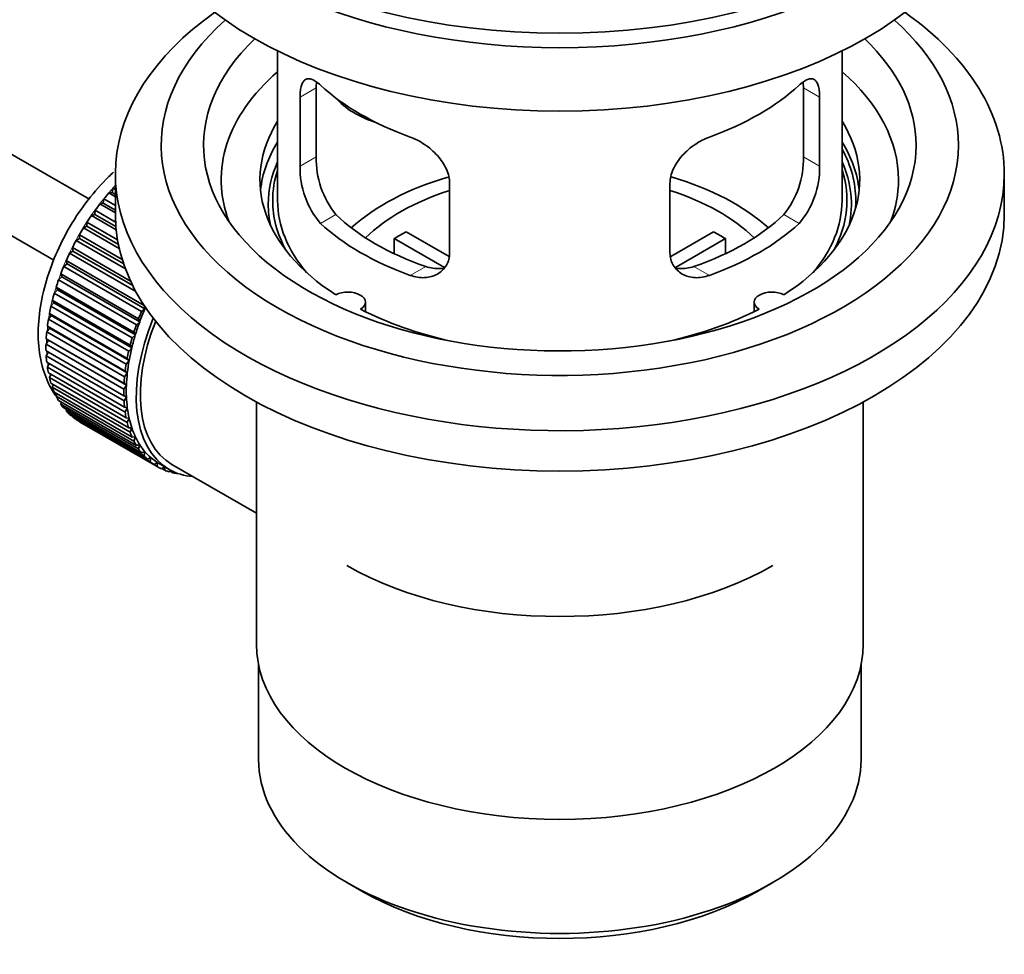
# Model space of a CAD drawing. Units: millimetres. Extents: x 0 to 1621, y 0 to 2146.
# Drawn here: x 1549 to 1619, y 182 to 248 of the extents above; entities that cross this region are included whole.
import ezdxf

# ---------------------------------------------------------------- set-up
doc = ezdxf.new("R2010")
doc.units = ezdxf.units.MM
doc.layers.add('DV6_Défaut', color=7, linetype='Continuous')
doc.layers.add('Défaut', color=7, linetype='Continuous')

# ---------------------------------------------------------------- blocks, each defined once
blk = doc.blocks.new('SE5')
at = {"layer": 'DV6_Défaut', "color": 7, "linetype": 'Continuous', "lineweight": 35}
for p, q in [((1553.823, 235.19), (1454.473, 292.55)), ((1452.195, 288.092), (1551.338, 230.852)), ((1567.199, 245.681), (1567.199, 235.08)), ((1607.199, 235.08), (1607.199, 245.681)), ((1569.938, 238.177), (1569.938, 243.076)), ((1604.461, 243.076), (1604.461, 238.177)), ((1568.786, 242.411), (1568.786, 237.512)), ((1605.613, 237.512), (1605.613, 242.411)), ((1555.699, 236.957), (1555.699, 234.1)), ((1618.699, 234.1), (1618.699, 236.957)), ((1555.463, 235.647), (1555.535, 235.953)), ((1555.535, 235.953), (1555.699, 235.858)), ((1579.392, 231.389), (1579.392, 236.288)), ((1595.006, 236.288), (1595.006, 231.389)), ((1554.835, 234.894), (1554.886, 235.194)), ((1554.886, 235.194), (1555.699, 234.724)), ((1555.24, 235.618), (1555.463, 235.647)), ((1555.699, 235.353), (1555.24, 235.618)), ((1555.463, 235.647), (1555.699, 235.511)), ((1554.604, 234.837), (1554.835, 234.894)), ((1555.699, 234.205), (1554.604, 234.837)), ((1554.835, 234.894), (1555.699, 234.395)), ((1554.004, 234.012), (1554.239, 234.096)), ((1555.757, 233), (1554.004, 234.012)), ((1554.239, 234.096), (1554.269, 234.388)), ((1554.239, 234.096), (1555.735, 233.232)), ((1554.269, 234.388), (1555.713, 233.554)), ((1553.442, 233.15), (1553.681, 233.26)), ((1555.978, 231.686), (1553.442, 233.15)), ((1553.681, 233.26), (1553.689, 233.541)), ((1553.681, 233.26), (1555.916, 231.969)), ((1553.689, 233.541), (1555.855, 232.29)), ((1552.925, 232.257), (1553.165, 232.392)), ((1553.165, 232.392), (1553.152, 232.661)), ((1553.152, 232.661), (1556.188, 230.908)), ((1553.165, 232.392), (1556.292, 230.587)), ((1579.017, 230.332), (1575.469, 232.38)), ((1575.469, 231.311), (1575.469, 232.38)), ((1576.318, 232.87), (1579.362, 231.113)), ((1595.06, 231.126), (1598.081, 232.87)), ((1598.929, 232.38), (1595.391, 230.338)), ((1598.929, 232.38), (1598.929, 231.311)), ((1552.695, 231.5), (1552.661, 231.754)), ((1552.661, 231.754), (1556.78, 229.376)), ((1556.416, 230.241), (1552.925, 232.257)), ((1552.456, 231.341), (1552.695, 231.5)), ((1557.161, 228.625), (1552.456, 231.341)), ((1552.695, 231.5), (1556.937, 229.051)), ((1552.039, 230.408), (1552.276, 230.591)), ((1557.555, 227.224), (1552.039, 230.408)), ((1552.276, 230.591), (1552.22, 230.828)), ((1552.22, 230.828), (1557.735, 227.644)), ((1552.276, 230.591), (1557.791, 227.407)), ((1551.678, 229.468), (1551.91, 229.672)), ((1551.91, 229.672), (1551.833, 229.891)), ((1551.833, 229.891), (1557.349, 226.706)), ((1551.91, 229.672), (1557.425, 226.488)), ((1551.6, 228.751), (1551.503, 228.949)), ((1551.503, 228.949), (1557.019, 225.764)), ((1557.193, 226.283), (1551.678, 229.468)), ((1551.375, 228.526), (1551.6, 228.751)), ((1556.89, 225.342), (1551.375, 228.526)), ((1551.6, 228.751), (1557.116, 225.567)), ((1551.132, 227.592), (1551.349, 227.835)), ((1556.648, 224.407), (1551.132, 227.592)), ((1551.349, 227.835), (1551.233, 228.01)), ((1551.233, 228.01), (1556.749, 224.826)), ((1551.349, 227.835), (1556.865, 224.65)), ((1557.735, 227.644), (1557.791, 227.407)), ((1573.423, 227.208), (1573.423, 227.874)), ((1600.975, 227.874), (1600.975, 227.208)), ((1550.952, 226.671), (1551.159, 226.93)), ((1551.159, 226.93), (1551.025, 227.082)), ((1551.025, 227.082), (1556.541, 223.898)), ((1551.159, 226.93), (1556.675, 223.746)), ((1557.791, 227.407), (1557.555, 227.224)), ((1551.032, 226.046), (1550.88, 226.173)), ((1550.88, 226.173), (1556.396, 222.989)), ((1556.468, 223.487), (1550.952, 226.671)), ((1557.425, 226.488), (1557.193, 226.283)), ((1557.349, 226.706), (1557.425, 226.488)), ((1550.836, 225.773), (1551.032, 226.046)), ((1556.352, 222.588), (1550.836, 225.773)), ((1551.032, 226.046), (1556.547, 222.861)), ((1557.116, 225.567), (1556.89, 225.342)), ((1557.019, 225.764), (1557.116, 225.567)), ((1550.786, 224.903), (1550.968, 225.188)), ((1556.301, 221.718), (1550.786, 224.903)), ((1550.968, 225.188), (1550.8, 225.289)), ((1550.8, 225.289), (1556.316, 222.105)), ((1550.968, 225.188), (1556.483, 222.004)), ((1556.749, 224.826), (1556.865, 224.65)), ((1550.786, 224.438), (1556.301, 221.254)), ((1550.8, 224.069), (1550.955, 224.341)), ((1556.316, 220.885), (1550.8, 224.069)), ((1556.865, 224.65), (1556.648, 224.407)), ((1550.836, 223.627), (1556.352, 220.443)), ((1550.88, 223.278), (1551.006, 223.529)), ((1556.675, 223.746), (1556.468, 223.487)), ((1556.541, 223.898), (1556.675, 223.746)), ((1556.396, 220.093), (1550.88, 223.278)), ((1550.952, 222.862), (1556.468, 219.678)), ((1551.025, 222.535), (1551.125, 222.763)), ((1556.547, 222.861), (1556.352, 222.588)), ((1556.396, 222.989), (1556.547, 222.861)), ((1556.541, 219.351), (1551.025, 222.535)), ((1551.132, 222.15), (1556.648, 218.965)), ((1551.233, 221.848), (1551.308, 222.048)), ((1556.483, 222.004), (1556.301, 221.718)), ((1556.316, 222.105), (1556.483, 222.004)), ((1556.749, 218.664), (1551.233, 221.848)), ((1551.375, 221.495), (1556.89, 218.311)), ((1551.503, 221.221), (1551.556, 221.39)), ((1557.019, 218.037), (1551.503, 221.221)), ((1556.301, 221.254), (1556.483, 221.179)), ((1551.678, 220.904), (1557.193, 217.719)), ((1551.833, 220.66), (1551.867, 220.795)), ((1557.349, 217.476), (1551.833, 220.66)), ((1556.483, 221.179), (1556.316, 220.885)), ((1565.699, 220.808), (1565.699, 203.644)), ((1608.699, 203.644), (1608.699, 220.808)), ((1552.039, 220.381), (1557.555, 217.196)), ((1552.22, 220.169), (1552.238, 220.266)), ((1557.735, 216.985), (1552.22, 220.169)), ((1552.456, 219.93), (1557.972, 216.746)), ((1552.661, 219.752), (1552.667, 219.808)), ((1556.352, 220.443), (1556.547, 220.395)), ((1556.547, 220.395), (1556.396, 220.093)), ((1558.176, 216.568), (1552.661, 219.752)), ((1552.925, 219.555), (1558.441, 216.371)), ((1553.152, 219.412), (1553.152, 219.424)), ((1558.667, 216.228), (1553.152, 219.412)), ((1556.468, 219.678), (1556.675, 219.658)), ((1556.675, 219.658), (1556.541, 219.351)), ((1556.648, 218.965), (1556.865, 218.973)), ((1556.865, 218.973), (1556.749, 218.664)), ((1556.89, 218.311), (1557.116, 218.346)), ((1557.116, 218.346), (1557.019, 218.037)), ((1557.193, 217.719), (1557.425, 217.783)), ((1557.425, 217.783), (1557.349, 217.476)), ((1557.555, 217.196), (1557.791, 217.286)), ((1557.791, 217.286), (1557.735, 216.985)), ((1557.972, 216.746), (1558.211, 216.862)), ((1558.211, 216.862), (1558.176, 216.568)), ((1558.441, 216.371), (1558.681, 216.512)), ((1558.681, 216.512), (1558.667, 216.228)), ((1558.805, 216.437), (1559.512, 216.029)), ((1559.712, 216.375), (1561.268, 215.477)), ((1558.958, 216.075), (1559.173, 216.224)), ((1559.205, 215.968), (1558.986, 216.095)), ((1559.197, 216.211), (1559.205, 215.968)), ((1559.519, 215.86), (1559.641, 215.958)), ((1559.784, 215.791), (1559.58, 215.909)), ((1559.773, 215.892), (1559.784, 215.791)), ((1560.12, 215.729), (1560.134, 215.742)), ((1561.268, 215.477), (1565.699, 212.919)), ((1565.849, 202.181), (1565.849, 195.479)), ((1608.549, 195.479), (1608.549, 202.181)), ((1572.102, 186.763), (1573.163, 186.151)), ((1601.235, 186.151), (1602.296, 186.763))]:
    blk.add_line(p, q, dxfattribs=at)
at = {"layer": 'DV6_Défaut', "color": 7, "linetype": 'Continuous', "lineweight": 18}
for p, q in [((1568.786, 242.411), (1569.938, 243.076)), ((1605.613, 242.411), (1604.461, 243.076)), ((1568.786, 237.512), (1569.938, 238.177)), ((1605.613, 237.512), (1604.461, 238.177)), ((1570.238, 233.452), (1571.329, 234.082)), ((1604.161, 233.452), (1603.07, 234.082)), ((1576.602, 229.778), (1577.693, 230.407)), ((1597.797, 229.778), (1596.706, 230.407))]:
    blk.add_line(p, q, dxfattribs=at)
at = {"layer": 'DV6_Défaut', "color": 7, "linetype": 'Continuous', "lineweight": 35}
for centre, radius, start, end in [((1576.257, 238.04), 6.321, 178.7495, 218.76651), ((1598.142, 238.039), 6.32, 321.23072, 1.25327), ((1574.922, 237.417), 6.137, 179.1058, 220.24344), ((1599.475, 237.417), 6.138, 319.7591, 0.89167)]:
    blk.add_arc(centre, radius, start, end, dxfattribs=at)
for centre, major_axis, ratio, start_param, end_param in [((1587.199, 265.127), (31.5, 0), 0.57735, 3.141593, 6.283185), ((1587.199, 259.166), (30.75, 0), 0.57735, 3.141593, 6.283185), ((1587.199, 263.657), (30.75, 0), 0.57735, 3.401333, 6.023445), ((1587.199, 236.957), (31.5, 0), 0.57735, 2.460237, 6.283185), ((1587.199, 238.999), (28.25, 0), 0.57735, 2.566976, 6.283185), ((1587.199, 238.999), (28.25, 0), 0.57735, 0, 0.574616), ((1587.199, 236.957), (31.5, 0), 0.57735, 0, 0.681355), ((1587.199, 238.999), (25.25, 0), 0.57735, 2.59813, 6.283185), ((1587.199, 238.999), (25.25, 0), 0.57735, 0, 0.543463), ((1587.199, 236.549), (23.999, 0), 0.57735, 2.55597, 3.357423), ((1587.199, 236.549), (23.999, 0), 0.57735, 0, 0.585622), ((1587.199, 249.368), (-20, 0), 0.57735, 0.558455, 1.012341), ((1587.199, 249.368), (20, 0), 0.57735, 5.270844, 5.72473), ((1574.866, 244.555), (-4.535, 2.105), 0.788675, 1.081911, 1.762437), ((1587.199, 236.549), (21.25, 0), 0.57735, 2.796891, 3.868159), ((1587.199, 236.549), (-21.25, 0), 0.57735, 2.415027, 3.486294), ((1587.199, 235.08), (21.25, 0), 0.57735, 2.796891, 3.081661), ((1587.199, 235.08), (-21.25, 0), 0.57735, 3.201525, 3.486294), ((1587.199, 235.08), (20.976, 0), 0.57735, 0, 0.306251), ((1587.199, 234.824), (-20.663, 0), 0.57735, 6.02918, 6.283185), ((1587.199, 235.08), (-20.35, 0), 0.57735, 6.097451, 6.283185), ((1587.199, 235.08), (-20.35, 0), 0.57735, 2.83813, 3.327327), ((1587.199, 234.824), (-20.663, 0), 0.57735, 3.014331, 3.395598), ((1587.199, 227.731), (-17.5, 0), 0.57735, 5.182363, 5.717814), ((1587.199, 227.731), (-17.5, 0), 0.57735, 3.706964, 4.244851), ((1558.915, 229.364), (5.75, 9.959), 0.57735, 1.191961, 1.214048), ((1587.199, 236.549), (23.999, 0), 0.57735, 6.067355, 6.283185), ((1558.915, 229.364), (5.75, 9.959), 0.57735, 1.254346, 1.303808), ((1587.199, 227.731), (-16, 0), 0.57735, 5.222101, 5.748726), ((1587.199, 227.731), (-16, 0), 0.57735, 3.676052, 4.202677), ((1558.915, 229.364), (5.75, 9.959), 0.57735, 1.344106, 1.393567), ((1587.199, 234.824), (-20.663, 0), 0.57735, 0, 0.127262), ((1587.199, 235.08), (-20.35, 0), 0.57735, 0, 0.303463), ((1587.199, 235.08), (20, 0), 0.57735, 3.141593, 3.600258), ((1587.199, 235.08), (20, 0), 0.57735, 5.82452, 6.283185), ((1587.199, 235.08), (20.976, 0), 0.57735, 6.235505, 6.283185), ((1558.915, 229.364), (5.75, 9.959), 0.57735, 1.433866, 1.483327), ((1587.199, 234.1), (31.5, 0), 0.57735, 3.141593, 6.283185), ((1587.199, 239.57), (-18.5, 0), 0.57735, 0.53969, 1.031106), ((1587.199, 239.57), (18.5, 0), 0.57735, 5.252079, 5.743495), ((1558.915, 229.364), (-5.75, -9.959), 0.57735, 4.665218, 4.71468), ((1587.199, 239.57), (-20, 0), 0.57735, 0.558455, 1.012341), ((1587.199, 239.57), (20, 0), 0.57735, 5.270844, 5.72473), ((1587.199, 226.098), (-16, 0), 0.57735, -0.822907, -0.747889), ((1587.199, 226.098), (16, 0), 0.57735, 0.747889, 0.822907), ((1558.915, 229.364), (-5.75, -9.959), 0.57735, 4.754978, 4.804439), ((1558.915, 229.364), (-5.75, -9.959), 0.57735, -1.438447, -1.388986), ((1558.915, 229.364), (-5.75, -9.959), 0.57735, -1.348688, -1.299226), ((1558.915, 229.364), (-5.75, -9.959), 0.57735, -1.258928, -1.209466), ((1558.915, 229.364), (-5.75, -9.959), 0.57735, -1.169168, -1.119707), ((1572.173, 227.874), (-1.25, 0), 0.57735, 2.38561, 5.468371), ((1602.225, 227.874), (1.25, 0), 0.57735, 0.814814, 3.897575), ((1558.915, 229.364), (-5.75, -9.959), 0.57735, -1.079408, -1.029947), ((1564.43, 226.18), (-5.75, -9.959), 0.57735, -1.348688, -1.299226), ((1564.43, 226.18), (-5.625, -9.743), 0.57735, -1.368837, -1.279077), ((1587.199, 236.549), (21.25, 0), 0.57735, 3.985823, 4.340705), ((1587.199, 236.549), (21.25, 0), 0.57735, 5.084073, 5.438955), ((1558.915, 229.364), (-5.75, -9.959), 0.57735, -0.989648, -0.940187), ((1565.137, 225.771), (-5.625, -9.743), 0.57735, 4.939342, 6.283185), ((1565.137, 225.771), (5.425, 9.396), 0.57735, 1.815952, 3.141593), ((1564.43, 226.18), (-5.75, -9.959), 0.57735, -1.258928, -1.209466), ((1564.43, 226.18), (-5.625, -9.743), 0.57735, -1.279077, -1.189317), ((1558.915, 229.364), (-5.75, -9.959), 0.57735, -0.899889, -0.850427), ((1564.43, 226.18), (-5.625, -9.743), 0.57735, -1.189317, -1.099557), ((1558.915, 229.364), (-5.75, -9.959), 0.57735, -0.810129, -0.760668), ((1564.43, 226.18), (-5.75, -9.959), 0.57735, -1.169168, -1.119707), ((1558.915, 229.364), (-5.75, -9.959), 0.57735, -0.720369, -0.670908), ((1564.43, 226.18), (-5.75, -9.959), 0.57735, -1.079408, -1.029947), ((1564.43, 226.18), (-5.625, -9.743), 0.57735, -1.099557, -1.009798), ((1564.43, 226.18), (-5.75, -9.959), 0.57735, -0.989648, -0.940187), ((1564.43, 226.18), (-5.625, -9.743), 0.57735, -1.009798, -0.920038), ((1558.915, 229.364), (-5.75, -9.959), 0.57735, -0.630609, -0.581148), ((1564.43, 226.18), (-5.625, -9.743), 0.57735, -0.920038, -0.830278), ((1558.915, 229.364), (-5.75, -9.959), 0.57735, -0.540849, -0.491388), ((1564.43, 226.18), (-5.75, -9.959), 0.57735, -0.899889, -0.850427), ((1564.43, 226.18), (-5.625, -9.743), 0.57735, -0.830278, -0.740518), ((1558.915, 229.364), (-5.75, -9.959), 0.57735, -0.45109, -0.401628), ((1558.915, 229.364), (-5.75, -9.959), 0.57735, -0.36133, -0.311869), ((1564.43, 226.18), (-5.75, -9.959), 0.57735, -0.810129, -0.760668), ((1558.915, 229.364), (-5.75, -9.959), 0.57735, -0.27157, -0.222109), ((1564.43, 226.18), (-5.75, -9.959), 0.57735, -0.720369, -0.670908), ((1564.43, 226.18), (-5.625, -9.743), 0.57735, -0.740518, -0.650758), ((1558.915, 229.364), (-5.75, -9.959), 0.57735, -0.18181, -0.132349), ((1564.43, 226.18), (-5.75, -9.959), 0.57735, -0.630609, -0.581148), ((1564.43, 226.18), (-5.625, -9.743), 0.57735, -0.650758, -0.560999), ((1558.915, 229.364), (-5.75, -9.959), 0.57735, 6.191135, 6.240596), ((1564.43, 226.18), (-5.75, -9.959), 0.57735, -0.540849, -0.491388), ((1564.43, 226.18), (-5.625, -9.743), 0.57735, -0.560999, -0.471239), ((1564.43, 226.18), (-5.75, -9.959), 0.57735, -0.45109, -0.401628), ((1564.43, 226.18), (-5.625, -9.743), 0.57735, -0.471239, -0.381479), ((1564.43, 226.18), (-5.75, -9.959), 0.57735, -0.36133, -0.311869), ((1564.43, 226.18), (-5.625, -9.743), 0.57735, -0.381479, -0.291719), ((1564.43, 226.18), (-5.625, -9.743), 0.57735, -0.291719, -0.20196), ((1564.43, 226.18), (-5.75, -9.959), 0.57735, -0.27157, -0.222109), ((1564.43, 226.18), (-5.625, -9.743), 0.57735, 6.081226, 6.170986), ((1564.43, 226.18), (-5.75, -9.959), 0.57735, -0.18181, -0.132349), ((1564.43, 226.18), (-5.75, -9.959), 0.57735, 6.191135, 6.240596), ((1564.43, 226.18), (-5.625, -9.743), 0.57735, 6.170986, 6.260745), ((1564.43, 226.18), (5.625, 9.743), 0.57735, 3.119153, 3.141593), ((1564.43, 226.18), (5.75, 9.959), 0.57735, 3.139302, 3.188763), ((1564.43, 226.18), (-5.75, -9.959), 0.57735, 0.087469, 0.13693), ((1565.137, 225.771), (-5.625, -9.743), 0.57735, 0, 0.267463), ((1564.43, 226.18), (-5.75, -9.959), 0.57735, 0.177229, 0.22669), ((1587.199, 217.933), (-21.35, 0), 0.57735, 0.785398, 2.356194), ((1587.199, 203.644), (21.5, 0), 0.57735, 3.141593, 6.283185), ((1587.199, 195.479), (-21.35, 0), 0.57735, 0, 3.141593), ((1587.199, 194.255), (19.85, 0), 0.57735, 3.926991, 5.497787)]:
    blk.add_ellipse(centre, major_axis=major_axis, ratio=ratio, start_param=start_param, end_param=end_param, dxfattribs=at)
at = {"layer": 'DV6_Défaut', "color": 7, "linetype": 'Continuous', "lineweight": 18}
for start_param, end_param in [(1.182193, 2.254983), (-3.97227, -3.938075), (-3.878615, -3.848215), (-3.783987, -3.758625)]:
    blk.add_ellipse((1558.773, 229.446), major_axis=(5.625, 9.743), ratio=0.57735, start_param=start_param, end_param=end_param, dxfattribs=at)
at = {"layer": 'DV6_Défaut', "color": 7, "linetype": 'Continuous', "lineweight": 35}
for points, knots in [([(1570.238, 243.25), (1570.13, 243.349), (1570.027, 243.432), (1569.829, 243.566), (1569.734, 243.618), (1569.554, 243.688), (1569.471, 243.705), (1569.316, 243.706), (1569.244, 243.689), (1569.117, 243.619), (1569.061, 243.567), (1568.962, 243.426), (1568.92, 243.336), (1568.854, 243.127), (1568.829, 243.006), (1568.794, 242.73), (1568.786, 242.577), (1568.786, 242.411)], [0, 0, 0, 0, 0.125, 0.125, 0.25, 0.25, 0.375, 0.375, 0.5, 0.5, 0.625, 0.625, 0.75, 0.75, 0.875, 0.875, 1, 1, 1, 1]), ([(1605.613, 242.411), (1605.613, 242.577), (1605.604, 242.728), (1605.57, 243.001), (1605.545, 243.125), (1605.478, 243.336), (1605.437, 243.424), (1605.339, 243.566), (1605.282, 243.619), (1605.155, 243.689), (1605.083, 243.706), (1604.928, 243.706), (1604.845, 243.688), (1604.666, 243.619), (1604.57, 243.567), (1604.371, 243.432), (1604.268, 243.349), (1604.161, 243.25)], [0, 0, 0, 0, 0.125, 0.125, 0.25, 0.25, 0.375, 0.375, 0.5, 0.5, 0.625, 0.625, 0.75, 0.75, 0.875, 0.875, 1, 1, 1, 1]), ([(1579.392, 236.288), (1579.392, 236.453), (1579.372, 236.621), (1579.294, 236.959), (1579.234, 237.132), (1579.082, 237.469), (1578.99, 237.633), (1578.775, 237.957), (1578.653, 238.113), (1578.389, 238.409), (1578.245, 238.55), (1577.941, 238.815), (1577.783, 238.937), (1577.456, 239.159), (1577.286, 239.261), (1576.945, 239.438), (1576.773, 239.514), (1576.602, 239.575)], [0, 0, 0, 0, 0.125, 0.125, 0.25, 0.25, 0.375, 0.375, 0.5, 0.5, 0.625, 0.625, 0.75, 0.75, 0.875, 0.875, 1, 1, 1, 1]), ([(1597.797, 239.575), (1597.625, 239.513), (1597.454, 239.438), (1597.115, 239.263), (1596.945, 239.161), (1596.616, 238.937), (1596.458, 238.816), (1596.156, 238.553), (1596.011, 238.41), (1595.746, 238.114), (1595.626, 237.96), (1595.411, 237.638), (1595.317, 237.47), (1595.165, 237.134), (1595.107, 236.965), (1595.026, 236.623), (1595.006, 236.453), (1595.006, 236.288)], [0, 0, 0, 0, 0.125, 0.125, 0.25, 0.25, 0.375, 0.375, 0.5, 0.5, 0.625, 0.625, 0.75, 0.75, 0.875, 0.875, 1, 1, 1, 1]), ([(1555.577, 237.101), (1555.463, 236.996), (1554.822, 236.389), (1553.741, 235.173), (1552.46, 233.286), (1551.428, 231.254), (1550.682, 229.145), (1550.257, 227.031), (1550.188, 224.983), (1550.5, 223.151), (1551.017, 221.949), (1551.39, 221.363), (1551.481, 221.233)], [0, 0, 0, 0, 0.0254743, 0.1439252, 0.2619668, 0.3799695, 0.4984207, 0.6178511, 0.7388705, 0.8615899, 0.96818, 1, 1, 1, 1]), ([(1576.602, 229.778), (1576.774, 229.716), (1576.944, 229.672), (1577.283, 229.619), (1577.453, 229.609), (1577.782, 229.626), (1577.94, 229.652), (1578.242, 229.736), (1578.387, 229.796), (1578.652, 229.945), (1578.772, 230.034), (1578.987, 230.242), (1579.082, 230.362), (1579.233, 230.621), (1579.292, 230.761), (1579.372, 231.063), (1579.392, 231.223), (1579.392, 231.389)], [0, 0, 0, 0, 0.125, 0.125, 0.25, 0.25, 0.375, 0.375, 0.5, 0.5, 0.625, 0.625, 0.75, 0.75, 0.875, 0.875, 1, 1, 1, 1]), ([(1595.006, 231.389), (1595.006, 231.223), (1595.026, 231.066), (1595.105, 230.766), (1595.164, 230.623), (1595.316, 230.363), (1595.408, 230.246), (1595.624, 230.036), (1595.746, 229.945), (1596.01, 229.796), (1596.154, 229.737), (1596.458, 229.652), (1596.616, 229.626), (1596.942, 229.609), (1597.113, 229.618), (1597.454, 229.672), (1597.625, 229.716), (1597.797, 229.778)], [0, 0, 0, 0, 0.125, 0.125, 0.25, 0.25, 0.375, 0.375, 0.5, 0.5, 0.625, 0.625, 0.75, 0.75, 0.875, 0.875, 1, 1, 1, 1]), ([(1579.031, 230.297), (1578.932, 230.278), (1578.831, 230.265), (1578.561, 230.248), (1578.387, 230.255), (1578.041, 230.305), (1577.867, 230.347), (1577.693, 230.407)], [0, 0, 0, 0, 0.23685, 0.23685, 0.618425, 0.618425, 1, 1, 1, 1]), ([(1596.706, 230.407), (1596.531, 230.347), (1596.358, 230.305), (1596.013, 230.255), (1595.84, 230.248), (1595.57, 230.264), (1595.47, 230.277), (1595.373, 230.296)], [0, 0, 0, 0, 0.38295, 0.38295, 0.765899, 0.765899, 1, 1, 1, 1])]:
    blk.add_open_spline(points, degree=3, knots=knots, dxfattribs=at)
for points in [[(1569.938, 243.076), (1569.938, 243.217), (1569.943, 243.348), (1569.955, 243.467)], [(1604.442, 243.485), (1604.454, 243.36), (1604.461, 243.223), (1604.461, 243.076)]]:
    blk.add_open_spline(points, degree=3, dxfattribs=at)

msp = doc.modelspace()

# ---------------------------------------------------------------- block references
at = {"layer": 'Défaut'}
msp.add_blockref('SE5', (0, 0), dxfattribs=at)

doc.saveas('drawing.dxf')
